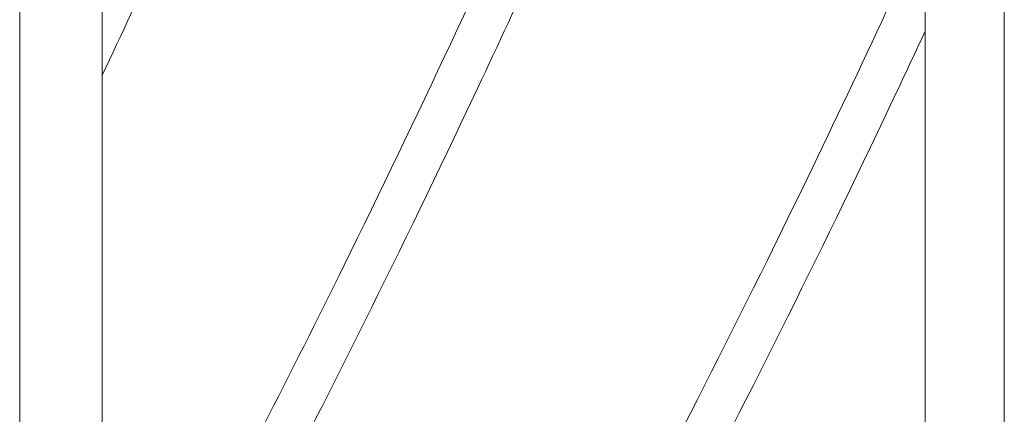
# Model space of a CAD drawing. Units: millimetres. Extents: x 49561 to 50669, y -6673 to -6223.
# Drawn here: x 50367 to 50400, y -6513 to -6500 of the extents above; entities that cross this region are included whole.
import ezdxf

# ---------------------------------------------------------------- set-up
doc = ezdxf.new("R2010")
doc.units = ezdxf.units.MM
doc.header["$LTSCALE"] = 10
doc.layers.add('Widoczne (ISO)', color=7, linetype='Continuous', lineweight=50)

# ---------------------------------------------------------------- blocks, each defined once
blk = doc.blocks.new('A$C739A48F2')
at = {"layer": 'Widoczne (ISO)', "lineweight": 13}
for p, q in [((775.11, 7.811), (775.11, 290.4)), ((741.729, 140.834), (741.729, 184.789)), ((744.529, 140.834), (744.529, 184.789)), ((772.428, 140.834), (772.428, 184.789))]:
    blk.add_line(p, q, dxfattribs=at)
for points, knots in [([(747.178, 153.893), (749.078, 157.468), (750.928, 161.079), (755.184, 169.711), (757.546, 174.764), (759.808, 179.874)], [14.891852, 14.891852, 14.891852, 14.891852, 27.475334, 27.475334, 44.694623, 44.694623, 44.694623, 44.694623]), ([(761.171, 179.313), (759.857, 176.344), (758.509, 173.395), (754.712, 165.34), (752.193, 160.276), (749.058, 154.296), (748.537, 153.312), (748.012, 152.33)], [0, 0, 0, 0, 10.000852, 10.000852, 27.510147, 27.510147, 30.9697, 30.9697, 30.9697, 30.9697]), ([(754.57, 141.537), (756.175, 144.308), (757.749, 147.103), (761.984, 154.845), (764.58, 159.841), (768.914, 168.632), (770.699, 172.398), (772.428, 176.197)], [0, 0, 0, 0, 10.000859, 10.000859, 27.475334, 27.475334, 40.351389, 40.351389, 40.351389, 40.351389]), ([(772.428, 172.672), (772.114, 171.995), (771.798, 171.32), (769.063, 165.52), (766.544, 160.455), (761.335, 150.518), (758.647, 145.642), (755.865, 140.839)], [7.698844, 7.698844, 7.698844, 7.698844, 10.000852, 10.000852, 27.510147, 27.510147, 44.841761, 44.841761, 44.841761, 44.841761])]:
    blk.add_open_spline(points, degree=3, knots=knots, dxfattribs=at)
blk.add_open_spline([(748.322, 179.492), (747.087, 176.702), (745.822, 173.929), (744.529, 171.175)], degree=3, dxfattribs=at)

msp = doc.modelspace()

# ---------------------------------------------------------------- block references
at = {"color": 7, "lineweight": 13}
msp.add_blockref('A$C739A48F2', (49625.249, -6672.681), dxfattribs=at)

doc.saveas('drawing.dxf')
